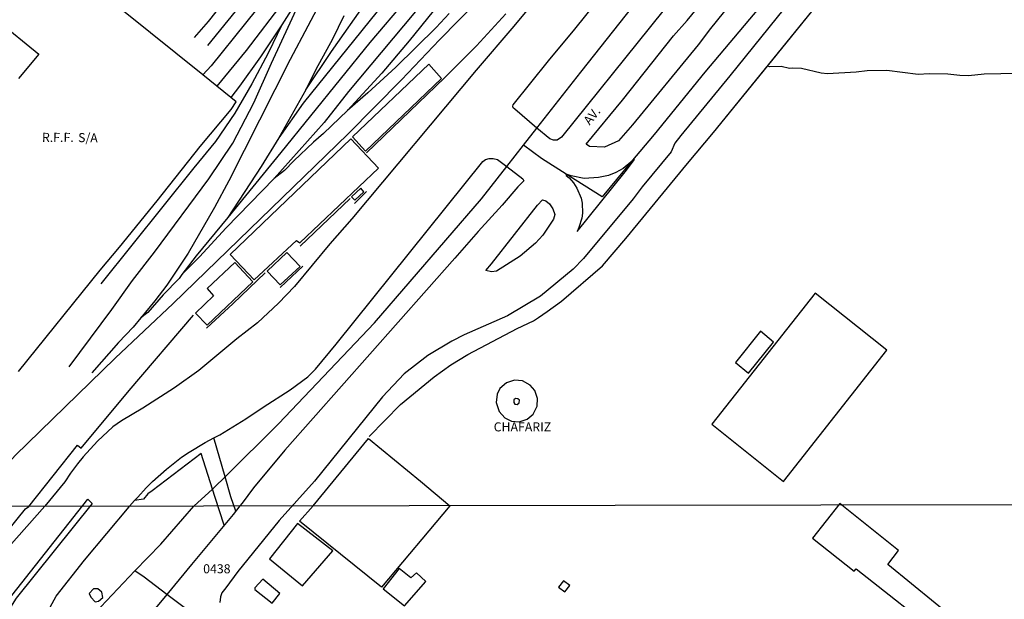
# Model space of a CAD drawing. Extents: x 180697 to 183116, y 1679821 to 1682597.
# Drawn here: x 181700 to 181972, y 1680352 to 1680512 of the extents above; entities that cross this region are included whole.
import ezdxf
from ezdxf.enums import TextEntityAlignment as Align

# ---------------------------------------------------------------- set-up
doc = ezdxf.new("R2010")
doc.units = 0
doc.header["$MEASUREMENT"] = 0
for name, color, linetype in [('IMAGEM', 7, 'CONTINUOUS'), ('V-ARROIO', 5, 'CONTINUOUS'), ('V-BITOLA_NORMAL', 6, 'CONTINUOUS'), ('V-CANTEIRO', 42, 'CONTINUOUS'), ('V-EDIFICACAO', 7, 'CONTINUOUS'), ('V-EDIFICACAO_IDENTIFICADA', 6, 'CONTINUOUS'), ('V-EIXO_DE_LOGRADOURO', 3, 'CONTINUOUS'), ('V-LOTE', 1, 'CONTINUOUS'), ('V-NOME_DOS_LOGRADOUROS', 7, 'CONTINUOUS'), ('V-QUADRA', 6, 'CONTINUOUS'), ('V-TESTADA', 5, 'CONTINUOUS'), ('X-LIMITE_1000', 7, 'CONTINUOUS')]:
    doc.layers.add(name, color=color, linetype=linetype)
picture_1 = doc.add_image_def('image1.jpg', size_in_pixel=(4028, 4621))

msp = doc.modelspace()

# ---------------------------------------------------------------- linework, layer by layer
at = {"layer": 'V-ARROIO'}
msp.add_lwpolyline([(181976, 1680497.21), (181966.78, 1680496.99), (181962.52, 1680496.56), (181960.1, 1680496.6), (181956.76, 1680497.01), (181951.58, 1680497.07), (181948.53, 1680496.89), (181939.91, 1680497.99), (181934.48, 1680497.93), (181931.42, 1680497.53), (181923.51, 1680497.04), (181921.7, 1680497.24), (181916.26, 1680498.58), (181913.88, 1680498.69), (181912.99, 1680498.57), (181910.63, 1680499.14), (181907.5, 1680499.01), (181906.86, 1680499.2)], dxfattribs=at)
at = {"layer": 'V-BITOLA_NORMAL'}
for points in [[(182135.48, 1680913.83), (182132.33, 1680909.72), (182111.58, 1680884.82), (182094.23, 1680863.29), (182083.66, 1680850.66), (182069.72, 1680833.54), (182059.31, 1680821.39), (182035.31, 1680792.22), (182028.59, 1680783.66), (182003.94, 1680753.89), (181983, 1680728.09), (181972.27, 1680715.24), (181965.12, 1680706.12), (181953.49, 1680692.17), (181927.35, 1680660.07), (181917.57, 1680648.35), (181898.38, 1680624.35), (181845.01, 1680558.39), (181833.79, 1680544.19), (181822.94, 1680531.15), (181812.28, 1680517.86), (181790.93, 1680492.2), (181784.17, 1680483.6), (181770.38, 1680468.09)], [(182102.31, 1680880.81), (182097.12, 1680874.24), (182087.58, 1680862.66), (182073.36, 1680844.62), (182049.51, 1680815.92), (182039.97, 1680804.26), (182035.23, 1680798.2), (182030.27, 1680792.43), (182015.72, 1680774.46), (182006.1, 1680762), (181986.26, 1680738.04), (181942.34, 1680683.74), (181922.66, 1680660.1), (181908.27, 1680642.17), (181879.41, 1680606.89), (181860.45, 1680583.43), (181840.93, 1680559.75), (181821.65, 1680535.67), (181811.73, 1680523.77), (181806.85, 1680517.67), (181796.79, 1680505.77), (181772.23, 1680475.33), (181757.55, 1680457.39)], [(182070.79, 1680847.96), (182064.73, 1680840.61), (182048.32, 1680821.32), (181997.61, 1680758.47), (181985.23, 1680743.35), (181978.96, 1680736.05), (181960.48, 1680713.01), (181923.52, 1680667.94), (181917.58, 1680660.38), (181880.44, 1680614.82), (181861.96, 1680591.72), (181842.79, 1680568.46), (181823.85, 1680544.85), (181810.81, 1680529.23), (181778.36, 1680488.97), (181771.65, 1680479.42)], [(181779.12, 1680492.69), (181786.19, 1680503.28), (181796.1, 1680517.27), (181806.82, 1680530.85), (181817.9, 1680543.99), (181845.66, 1680578.29), (181868.26, 1680605.61), (181923.68, 1680674.54), (181945.96, 1680701.58), (181962.67, 1680722.4), (181990.79, 1680756.68), (181992.65, 1680759.34)], [(181974.3, 1680710.91), (181951.82, 1680683.57), (181940.92, 1680669.98), (181911.48, 1680634.06), (181900.56, 1680620.35), (181871.08, 1680584.03), (181837.64, 1680542.84), (181826.07, 1680529.01), (181807.71, 1680506.24), (181800.19, 1680497.26), (181790.67, 1680486.98)], [(181655.96, 1680344.04), (181665.92, 1680354.12), (181675.21, 1680363.88), (181686.14, 1680377.41), (181698.67, 1680391.55), (181726.38, 1680418.44), (181742.4, 1680433.54), (181790.71, 1680480.42), (181805.58, 1680495.38), (181816.1, 1680506.52), (181826.88, 1680517.54), (181859.25, 1680553.14), (181885.55, 1680583.2), (181917.12, 1680618.36), (181922.51, 1680624.06), (181925.45, 1680627.82)], [(181825.55, 1680595.43), (181817.74, 1680583.63), (181811.31, 1680572.37), (181803.25, 1680557.37), (181793.79, 1680538.47), (181784.59, 1680519.57), (181774.78, 1680501.08), (181757.8, 1680467.51), (181753.86, 1680460.13), (181746.56, 1680447.47), (181740.64, 1680438.63), (181737.37, 1680434.3), (181733.49, 1680429.6)], [(181816.38, 1680589.2), (181790.26, 1680559.32), (181761.62, 1680523.63), (181752.1, 1680511.53), (181748.24, 1680507.12)], [(181804.23, 1680569.01), (181788.09, 1680549.42), (181751.95, 1680504.95)], [(181795.68, 1680555.18), (181785.91, 1680540.25), (181776.79, 1680528.69), (181771.94, 1680523.02), (181752.89, 1680499.3), (181750.63, 1680496.77)], [(181791.19, 1680545.58), (181782.55, 1680530.97), (181777.95, 1680524.06), (181773.02, 1680517.15), (181762.62, 1680503.55), (181754.49, 1680493.67)], [(181713.61, 1680416.07), (181725.48, 1680431.85), (181731.2, 1680439.9), (181737.21, 1680447.74), (181752.25, 1680468.08), (181758.93, 1680477.93), (181764.73, 1680489.05), (181769.61, 1680500), (181779.97, 1680522.44)], [(181779.97, 1680522.44), (181772.51, 1680510.65)], [(181789.63, 1680513.09), (181786.51, 1680506.67), (181781.88, 1680498.28), (181779.12, 1680492.69)], [(181818.82, 1680513.82), (181815.21, 1680509.94), (181804.06, 1680498.96), (181796.26, 1680491.84), (181790.67, 1680486.98)], [(181772.51, 1680510.65), (181768.7, 1680502.78), (181764.18, 1680494.34), (181759.44, 1680486.19), (181754.15, 1680478.33), (181748.09, 1680471.09), (181722.36, 1680438.95)], [(181772.51, 1680510.65), (181766.57, 1680501.77), (181760.77, 1680493.66), (181758.35, 1680490.57)], [(181779.12, 1680492.69), (181771.65, 1680479.42)], [(181790.67, 1680486.98), (181784.01, 1680480.56), (181781.26, 1680478.2), (181775.84, 1680473.06), (181773.22, 1680470.39), (181770.38, 1680468.09)], [(181771.65, 1680479.42), (181766.72, 1680471.42), (181757.55, 1680457.39)], [(181770.38, 1680468.09), (181757.07, 1680454.53), (181749.69, 1680446.5), (181744.84, 1680441.61)], [(181757.55, 1680457.39), (181748.76, 1680446.7), (181744.84, 1680441.61)], [(181744.84, 1680441.61), (181744.04, 1680440.5), (181739.64, 1680435.94), (181735.42, 1680431.06), (181733.49, 1680429.6)], [(181733.49, 1680429.6), (181731.31, 1680426.98), (181727.3, 1680422.73), (181719.87, 1680414.37)]]:
    msp.add_lwpolyline(points, dxfattribs=at)
at = {"layer": 'V-CANTEIRO'}
for points in [[(182033.6, 1680684.88), (181938.23, 1680567.96), (181891.1, 1680509.59), (181887.68, 1680505.15), (181869.54, 1680482.95), (181865.63, 1680478.56), (181861.72, 1680476.81), (181857.62, 1680477.03), (181856.72, 1680477.66), (181866.71, 1680489.82), (181880.87, 1680507.58), (181884.63, 1680511.87), (181892.01, 1680520.89), (181895.58, 1680525.57), (181917.69, 1680553.18), (181921.11, 1680558.18), (181932.46, 1680573.41), (181944.23, 1680589.9), (181947.75, 1680595.43), (181955.39, 1680605.81), (181962.81, 1680616.49), (181966.67, 1680621.63), (181970.28, 1680626.97), (181977.73, 1680637.3)], [(181975.32, 1680644.49), (181966.58, 1680633.85), (181965.2, 1680631.58), (181955.68, 1680618.41), (181945.68, 1680604.06), (181931.89, 1680585.59), (181899.11, 1680540.87), (181849.83, 1680479.52), (181848.65, 1680478.78), (181847.67, 1680478.71), (181846.59, 1680479.14), (181843.08, 1680482.1), (181836.93, 1680487.29), (181836.46, 1680487.71), (181836.42, 1680488.16), (181836.47, 1680488.49), (181846.3, 1680500.72), (181853.51, 1680509.41), (181896.83, 1680563.25), (181924.76, 1680597.59), (181967.15, 1680650.32), (181987.82, 1680675.52)], [(181708.36, 1680349.55), (181710.03, 1680352.58), (181717.87, 1680362.54), (181730.19, 1680377.32), (181730.33, 1680377.49), (181731.73, 1680379.04), (181732.59, 1680379.99), (181734.92, 1680382.55), (181736.72, 1680384.28), (181740.53, 1680387.72), (181744.68, 1680391.01), (181746.8, 1680392.44), (181751.24, 1680395.08), (181753.64, 1680396.35), (181755.32, 1680397.24), (181762.55, 1680401.65), (181767.33, 1680404.91), (181774.8, 1680409.65), (181779.67, 1680413.26), (181781.83, 1680415.43), (181787.52, 1680422.29), (181828.08, 1680472.81), (181828.85, 1680473.36), (181829.81, 1680473.66), (181830.99, 1680473.66), (181832.15, 1680473.42), (181834.72, 1680471.44), (181839.19, 1680468), (181839.45, 1680467.53), (181837.76, 1680465.82), (181833.46, 1680460.76), (181826.81, 1680453.51), (181820.39, 1680446.09), (181773.35, 1680393.01), (181764.67, 1680382.57), (181761.49, 1680378.32), (181760.9, 1680377.54), (181758.98, 1680375.22), (181747.5, 1680361.36), (181740.65, 1680353.09), (181728.12, 1680337.95)], [(181690.87, 1680343.25), (181697.81, 1680352.82), (181718.75, 1680379.45), (181720.02, 1680378.26), (181698.98, 1680352.08), (181697.38, 1680349.6)]]:
    msp.add_lwpolyline(points, dxfattribs=at)
for points in [[(181851.2, 1680469.33), (181851.09, 1680469.37), (181851.19, 1680469), (181852, 1680468.32), (181853.22, 1680466.9), (181854.15, 1680465.5), (181855.28, 1680462.7), (181855.54, 1680461.3), (181855.66, 1680458.55), (181855.46, 1680457.19), (181854.7, 1680454.61), (181854.19, 1680453.47), (181867.51, 1680469.99), (181870.07, 1680473.42), (181869.06, 1680472.62), (181866.93, 1680470.93), (181864.89, 1680469.79), (181862.85, 1680468.97), (181860.1, 1680468.38), (181856.17, 1680468.17), (181852.56, 1680468.86)], [(181847.68, 1680456.84), (181844.74, 1680452.5), (181842.69, 1680450.28), (181838.47, 1680446.66), (181831.89, 1680442.51), (181830.52, 1680442.35), (181828.97, 1680442.65), (181830.52, 1680444.49), (181843.24, 1680460.73), (181844.59, 1680462.27), (181845.55, 1680461.99), (181846.52, 1680461.09), (181847.47, 1680459.77), (181847.99, 1680458.19), (181847.68, 1680456.84)]]:
    msp.add_lwpolyline(points, close=True, dxfattribs=at)
at = {"layer": 'V-EDIFICACAO'}
for points in [[(181813.16, 1680499.8), (181792.01, 1680479.65), (181795.62, 1680475.72), (181816.69, 1680495.84), (181813.16, 1680499.8)], [(181799.21, 1680470.98), (181791.54, 1680479.07), (181758.15, 1680447.15), (181764.86, 1680440.07), (181776.49, 1680451), (181777.45, 1680450.31), (181799.21, 1680470.98)], [(181794.33, 1680465.43), (181791.75, 1680463.1), (181792.64, 1680462.1), (181795.14, 1680464.47), (181794.33, 1680465.43)], [(181777.53, 1680443.8), (181773.84, 1680447.66), (181768.38, 1680442.48), (181772.05, 1680438.71), (181777.53, 1680443.8)], [(181764.49, 1680439.56), (181759.44, 1680444.86), (181751.85, 1680437.71), (181753.59, 1680435.7), (181748.57, 1680430.89), (181751.79, 1680427.55), (181764.49, 1680439.56)], [(181920.04, 1680436.37), (181891.45, 1680400.22), (181911.33, 1680384.34), (181939.85, 1680420.61), (181920.04, 1680436.37)], [(181904.94, 1680425.88), (181898.03, 1680417.27), (181901.57, 1680414.29), (181908.51, 1680422.82), (181904.94, 1680425.88)], [(181838.18, 1680400.84), (181840.38, 1680401.57), (181842, 1680402.91), (181843.14, 1680405.14), (181843.24, 1680407.29), (181842.51, 1680409.45), (181841.21, 1680411.01), (181839.05, 1680412.13), (181836.87, 1680412.37), (181834.63, 1680411.64), (181832.82, 1680410.02), (181832.03, 1680408.45), (181831.8, 1680406.17), (181832.6, 1680403.67), (181834.19, 1680401.95), (181836.04, 1680401.03), (181838.18, 1680400.84)], [(181837.63, 1680405.61), (181838.19, 1680406.06), (181838.22, 1680406.77), (181837.8, 1680407.22), (181837.18, 1680407.25), (181836.7, 1680406.87), (181836.64, 1680406.16), (181836.96, 1680405.74), (181837.63, 1680405.61)], [(181796.49, 1680396.25), (181810.88, 1680384.44), (181818.92, 1680377.63), (181800.01, 1680355.05), (181777.32, 1680373.35), (181781.14, 1680377.57), (181796.49, 1680396.25)], [(181956.19, 1680340.63), (181959.85, 1680345.27), (181940.16, 1680361.37), (181943.11, 1680365.24), (181927.47, 1680377.81), (181926.9, 1680378.26), (181919.36, 1680368.67), (181930.83, 1680359.51), (181931.4, 1680360.17), (181956.19, 1680340.63)], [(181786.59, 1680365.11), (181776.84, 1680372.73), (181769.1, 1680362.95), (181778.21, 1680355.46), (181786.59, 1680365.11)], [(181812.3, 1680356.69), (181809.74, 1680359.02), (181808.13, 1680357.66), (181804.98, 1680360.27), (181800.54, 1680354.64), (181806.44, 1680349.9), (181812.3, 1680356.69)], [(181719.21, 1680353.33), (181719.63, 1680352.36), (181720.86, 1680351.05), (181721.77, 1680351.17), (181722.93, 1680352.25), (181722.64, 1680353.68), (181721.56, 1680354.65), (181720.37, 1680354.59), (181719.21, 1680353.33)], [(181771.96, 1680353.3), (181767.24, 1680357.29), (181765.01, 1680354.89), (181765.05, 1680354.43), (181769.84, 1680350.67), (181771.96, 1680353.3)], [(181852.13, 1680355.57), (181850.39, 1680356.88), (181849.01, 1680355.11), (181850.75, 1680353.8), (181852.13, 1680355.57)]]:
    msp.add_lwpolyline(points, close=True, dxfattribs=at)
at = {"layer": 'V-EDIFICACAO_IDENTIFICADA'}
for points in [[(181699.65, 1680414.79), (181722.23, 1680442.8), (181727.54, 1680449.1), (181737.97, 1680461.97), (181749.9, 1680477.02), (181758.45, 1680487.22), (181759.86, 1680489.36), (181758.35, 1680490.57), (181754.49, 1680493.67), (181750.63, 1680496.77), (181728.69, 1680514.4), (181725.3, 1680517.28), (181719.9, 1680521.47), (181711.2, 1680528.57), (181709.65, 1680530.09), (181703.01, 1680535.37), (181691.65, 1680521.39)], [(181693.65, 1680511.94), (181705.23, 1680502.52), (181699.6, 1680495.84)]]:
    msp.add_lwpolyline(points, dxfattribs=at)
at = {"layer": 'V-EIXO_DE_LOGRADOURO'}
for points in [[(181720.82, 1680348.01), (181731.78, 1680359.57), (181739, 1680367), (181748.14, 1680377.51), (181753.31, 1680382.23), (181753.83, 1680382.71), (181756.77, 1680385.61), (181771.58, 1680400.23), (181798.15, 1680428.19), (181827.69, 1680462.47), (181834.72, 1680471.44), (181839.33, 1680477.31), (181843.08, 1680482.1), (181855.23, 1680497.59), (181939.01, 1680603.46), (181965.88, 1680640.75), (181994.75, 1680676.54)], [(181977.25, 1680604.66), (181962.33, 1680586.95), (181947.99, 1680568.74), (181918.65, 1680533.16), (181904.39, 1680515.12), (181889.55, 1680497.58), (181875.46, 1680480.29), (181869.06, 1680472.62), (181861.09, 1680463.07), (181851.2, 1680469.33), (181844.32, 1680473.69), (181839.33, 1680477.31)], [(181752.85, 1680343.92), (181740.65, 1680353.09), (181734.36, 1680357.82), (181731.78, 1680359.57)]]:
    msp.add_lwpolyline(points, dxfattribs=at)
at = {"layer": 'V-LOTE'}
for points in [[(181891.95, 1680480.82), (181920.3, 1680515.76)], [(181834.49, 1680513.66), (181826.37, 1680504.84)], [(181826.37, 1680504.84), (181817.52, 1680495.98)], [(181884.72, 1680472.29), (181891.95, 1680480.82)], [(181867.63, 1680451.5), (181884.72, 1680472.29)], [(181861.21, 1680443.97), (181867.63, 1680451.5)], [(181849.84, 1680434.23), (181861.21, 1680443.97)], [(181845.94, 1680431.3), (181849.84, 1680434.23)], [(181843.54, 1680429.71), (181845.94, 1680431.3)], [(181730.25, 1680409.49), (181748.06, 1680430.32)], [(181837.57, 1680426.61), (181842.14, 1680428.79)], [(181842.14, 1680428.79), (181843.54, 1680429.71)], [(181823.9, 1680419.42), (181837.57, 1680426.61)], [(181819.26, 1680416.59), (181823.9, 1680419.42)], [(181814.59, 1680413.27), (181819.26, 1680416.59)], [(181805.35, 1680405.65), (181814.59, 1680413.27)], [(181716.96, 1680393.53), (181730.25, 1680409.49)], [(181796.65, 1680396.79), (181805.35, 1680405.65)], [(181756.77, 1680385.61), (181753.64, 1680396.35)], [(181702.45, 1680377.44), (181715.94, 1680394.35)], [(181715.94, 1680394.35), (181716.96, 1680393.53)], [(181753.31, 1680382.23), (181750.17, 1680392.05), (181736.63, 1680381.69), (181735.43, 1680380.91), (181734.24, 1680379.43)], [(181758.36, 1680380.12), (181756.77, 1680385.61)], [(181754.05, 1680379.91), (181753.31, 1680382.23)], [(181734.24, 1680379.43), (181731.73, 1680379.04)], [(181756.49, 1680372.22), (181754.05, 1680379.91)], [(181759.71, 1680376.1), (181758.36, 1680380.12)], [(181696.57, 1680370.59), (181701.57, 1680376.77)], [(181701.57, 1680376.77), (181702.45, 1680377.44)]]:
    msp.add_lwpolyline(points, dxfattribs=at)
at = {"layer": 'V-QUADRA'}
for points in [[(182001.81, 1680709.58), (181935.86, 1680628.91), (181879.28, 1680561.56), (181836.64, 1680510.25), (181826.25, 1680498.14), (181791.84, 1680456.97), (181785.72, 1680450.07), (181775.96, 1680438.3), (181771.54, 1680433.68), (181765.73, 1680428.24), (181760.05, 1680423.81), (181749.5, 1680415.03), (181742.81, 1680410.26), (181733.99, 1680404.58), (181728.13, 1680401.09), (181725.73, 1680399.42), (181721.45, 1680395.45), (181717.49, 1680391.13), (181715.96, 1680389.18), (181713.96, 1680386.63), (181712.44, 1680384.27), (181706.92, 1680377.5), (181696.93, 1680366.2), (181682.69, 1680347.3)], [(181935.4, 1680544.83), (181896.41, 1680496.51), (181882.88, 1680480.02), (181881.26, 1680477.91), (181880.17, 1680475.5), (181872.21, 1680465.85), (181869.66, 1680462.49), (181855.96, 1680446.02), (181853.12, 1680443.07), (181844.05, 1680435.62), (181834.94, 1680430.17), (181822.91, 1680424.92), (181819.54, 1680423.14), (181812.9, 1680419.18), (181806.35, 1680414.08), (181800.33, 1680407.78), (181781.54, 1680384.38), (181771.78, 1680373.56), (181760.31, 1680359.44), (181756.94, 1680354.93), (181755.92, 1680353.56), (181755.46, 1680352.38), (181755.31, 1680350.88)]]:
    msp.add_lwpolyline(points, dxfattribs=at)
at = {"layer": 'V-TESTADA'}
for points in [[(181906.86, 1680499.2), (181920.3, 1680515.76)], [(181834.49, 1680513.66), (181826.37, 1680504.84)], [(181826.37, 1680504.84), (181817.52, 1680495.98)], [(181891.95, 1680480.82), (181906.86, 1680499.2)], [(181817.52, 1680495.98), (181795.92, 1680475.2)], [(181884.72, 1680472.29), (181891.95, 1680480.82)], [(181867.63, 1680451.5), (181884.72, 1680472.29)], [(181795.95, 1680464.53), (181792.55, 1680461.23)], [(181777.57, 1680449.37), (181791.39, 1680462.64)], [(181861.21, 1680443.97), (181867.63, 1680451.5)], [(181767.84, 1680442.06), (181759.02, 1680433.54), (181751.65, 1680426.7)], [(181778.28, 1680443.85), (181771.97, 1680437.99)], [(181849.84, 1680434.23), (181861.21, 1680443.97)], [(181845.94, 1680431.3), (181849.84, 1680434.23)], [(181843.54, 1680429.71), (181845.94, 1680431.3)], [(181730.25, 1680409.49), (181748.06, 1680430.32)], [(181837.57, 1680426.61), (181842.14, 1680428.79)], [(181842.14, 1680428.79), (181843.54, 1680429.71)], [(181823.9, 1680419.42), (181837.57, 1680426.61)], [(181819.26, 1680416.59), (181823.9, 1680419.42)], [(181814.59, 1680413.27), (181819.26, 1680416.59)], [(181805.35, 1680405.65), (181814.59, 1680413.27)], [(181716.96, 1680393.53), (181730.25, 1680409.49)], [(181796.65, 1680396.79), (181805.35, 1680405.65)], [(181702.45, 1680377.44), (181715.94, 1680394.35)], [(181696.57, 1680370.59), (181701.57, 1680376.77)], [(181701.57, 1680376.77), (181702.45, 1680377.44)]]:
    msp.add_lwpolyline(points, dxfattribs=at)
at = {"layer": 'X-LIMITE_1000'}
msp.add_line((183113.31, 1680379.68), (180700.93, 1680375.73), dxfattribs=at)

# ---------------------------------------------------------------- texts
at = {"layer": 'V-NOME_DOS_LOGRADOUROS'}
for s, rotation, p in [('AV.', 51, (181858.28, 1680482.25)), ('R.', 359, (181706.07, 1680477.5)), ('F.', 359, (181709.16, 1680477.5)), ('F.', 359, (181712.03, 1680477.5)), ('S/A', 359, (181716.07, 1680477.43))]:
    msp.add_text(s, height=2.5, rotation=rotation, dxfattribs=at).set_placement(p, align=Align.BOTTOM_LEFT)
for s, p in [('CHAFARIZ', (181831.1, 1680397.4)), ('0438', (181750.71, 1680358.14))]:
    msp.add_text(s, height=2.5, dxfattribs=at).set_placement(p, align=Align.BOTTOM_LEFT)

# ---------------------------------------------------------------- referenced raster images: frames only (the image files are external)
at = {"layer": 'IMAGEM'}
image = msp.add_image(picture_1, insert=(180697.2, 1679821.46), size_in_units=(2419.17, 2775.32), dxfattribs=at)
image.dxf.flags = 7

doc.saveas('drawing.dxf')
